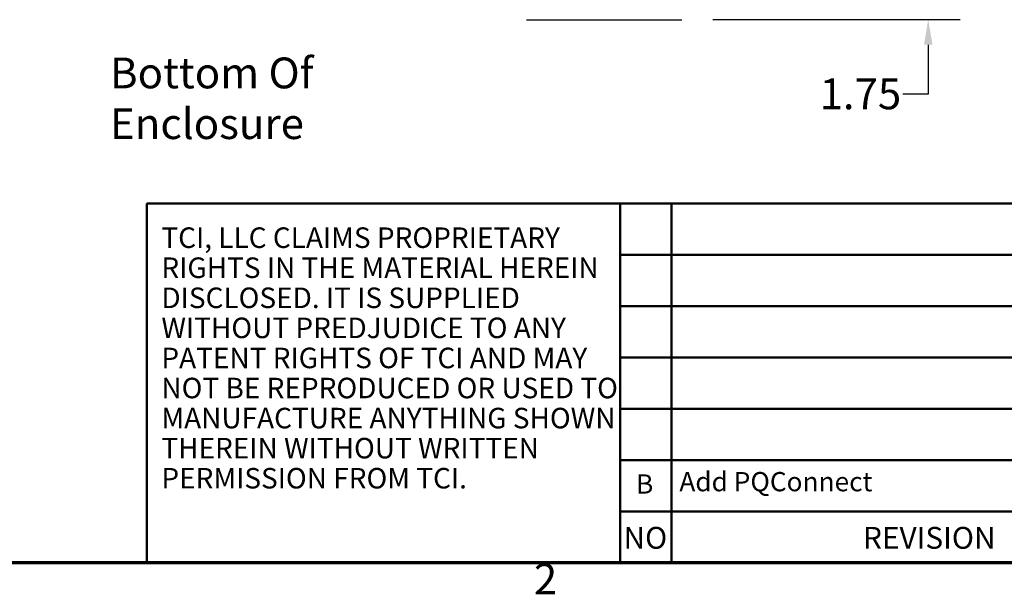
# Model space of a CAD drawing. Units: inches. Extents: x 2.2 to 96.8, y 1.1 to 75.4.
# Drawn here: x 52.7 to 70, y 1.7 to 11.8 of the extents above; entities that cross this region are included whole.
import ezdxf
from ezdxf.enums import TextEntityAlignment as Align

# ---------------------------------------------------------------- set-up
doc = ezdxf.new("R2010")
doc.units = ezdxf.units.IN
doc.header["$LTSCALE"] = 4.5
doc.header["$MEASUREMENT"] = 0
doc.layers.get('0').update_dxf_attribs({"lineweight": 25})
for name, color, linetype, lineweight in [('Border (ANSI)', 7, 'Continuous', 70), ('Dimension (ANSI)', 7, 'Continuous', 25), ('Sketch Geometry (ANSI)', 7, 'Continuous', 25), ('Symbol (ANSI)', 7, 'Continuous', 25), ('Title (ANSI)', 7, 'Continuous', 50)]:
    doc.layers.add(name, color=color, linetype=linetype, lineweight=lineweight)
doc.styles.add('Note Text (ANSI)', font='tahoma.ttf')
doc.styles.add('Text Style133', font='times.ttf')
doc.styles.add('Text Style135', font='times.ttf')
doc.styles.add('Text Style140', font='times.ttf')
doc.styles.add('Text Style141', font='times.ttf')
doc.styles.add('Text Style45', font='tahoma.ttf')
doc.dimstyles.new('Default (ANSI)', dxfattribs={"dimscale": 4.5, "dimtxt": 0.12, "dimasz": 0.098425, "dimexe": 0.125, "dimexo": 0.0625, "dimgap": 0.031496, "dimtad": 0, "dimtih": 1, "dimtoh": 1, "dimrnd": 1e-08, "dimzin": 0, "dimdsep": 46, "dimtxsty": 'Note Text (ANSI)', "dimcen": 0.09, "dimdle": 0.393701, "dimclrd": 256, "dimclre": 256, "dimclrt": 256, "dimadec": 0, "dimazin": 1, "dimtfac": 1, "dimtofl": 0, "dimtmove": 0, "dimatfit": 3, "dimfxl": 1, "dimtolj": 1, "dimtzin": 4, "dimlwd": -1, "dimlwe": -1, "dimarcsym": 0})

# ---------------------------------------------------------------- blocks, each defined once
blk = doc.blocks.new('Borders Default Border')
at = {"layer": 'Border (ANSI)', "flags": 128}
blk.add_lwpolyline([(0.75, 0.5), (0.75, 16.5), (21.25, 16.5), (21.25, 0.5), (0.75, 0.5)], dxfattribs=at)
at = {"layer": 'Border (ANSI)', "insert": (13.7136, 0.34), "char_height": 0.12, "attachment_point": 7, "style": 'Note Text (ANSI)'}
blk.add_mtext('2', dxfattribs=at)
blk = doc.blocks.new('Title Blocks TCI_TITLE-105565DG')
at = {"layer": 'Title (ANSI)'}
for p, q in [((1.7, 6.4194), (-0.1441, 6.4194)), ((-0.1441, 6.4194), (-0.1441, 5.0194)), ((5, 6.4194), (1.7, 6.4194)), ((1.7, 6.4194), (1.7, 5.0194)), ((1.7, 5.0194), (1.7, 6.4194)), ((1.9, 6.4194), (1.9, 5.0194)), ((1.7, 6.2194), (5, 6.2194)), ((1.7, 6.0194), (5, 6.0194)), ((1.7, 5.8194), (5, 5.8194)), ((1.7, 5.6194), (5, 5.6194)), ((1.7, 5.4194), (5, 5.4194)), ((1.7, 5.2194), (5, 5.2194)), ((-0.1441, 5.0194), (1.7, 5.0194)), ((1.7, 5.0194), (5, 5.0194))]:
    blk.add_line(p, q, dxfattribs=at)
at = {"layer": 'Title (ANSI)', "insert": (-0.088, 6.3268), "char_height": 0.08, "width": 1.79222, "attachment_point": 1, "line_spacing_factor": 0.878698, "style": 'Note Text (ANSI)'}
blk.add_mtext('\\fTahoma|b0|i0;\\H0.0800;TCI, LLC\\fArial|b0|i0;\\H0.0800; \\fTahoma|b0|i0;\\H0.0800;CLAIMS PROPRIETARY RIGHTS IN THE MATERIAL HEREIN DISCLOSED. IT IS SUPPLIED WITHOUT PREDJUDICE TO ANY PATENT RIGHTS OF TCI AND MAY NOT BE REPRODUCED OR USED TO MANUFACTURE ANYTHING SHOWN THEREIN WITHOUT WRITTEN PERMISSION FROM TCI.\\P', dxfattribs=at)
at = {"layer": 'Title (ANSI)', "insert": (1.798, 5.117), "char_height": 0.085, "attachment_point": 5, "style": 'Note Text (ANSI)'}
blk.add_mtext('\\fTimes New Roman|b0|i0;\\H0.0850;NO', dxfattribs=at)
at = {"layer": 'Title (ANSI)', "insert": (2.9044, 5.117), "char_height": 0.085, "width": 1.950991, "attachment_point": 5, "style": 'Note Text (ANSI)'}
blk.add_mtext('\\fTimes New Roman|b0|i0;\\H0.0850;REVISION', dxfattribs=at)
at = {"layer": 'Title (ANSI)'}
for tag, height, style, p in [('REV6', 0.0767, 'Text Style141', (1.7965, 6.3268)), ('REV6_DATE', 0.075, 'Text Style135', (4.2171, 6.3147)), ('REV5', 0.075, 'Text Style135', (1.7965, 6.1268)), ('REV5_DATE', 0.075, 'Text Style135', (4.2171, 6.1147)), ('REV4', 0.075, 'Text Style135', (1.7965, 5.9268)), ('REV4_DATE', 0.075, 'Text Style135', (4.2171, 5.9147)), ('REV3', 0.075, 'Text Style135', (1.7965, 5.7268)), ('REV3_DATE', 0.075, 'Text Style135', (4.2171, 5.7147)), ('REV2', 0.075, 'Text Style135', (1.7965, 5.5268)), ('REV2_DATE', 0.075, 'Text Style135', (4.2171, 5.5147))]:
    blk.add_attdef(tag, text='', height=height, dxfattribs=dict(at, style=style)).set_placement(p, align=Align.MIDDLE_CENTER)
at = {"layer": 'Title (ANSI)', "style": 'Text Style135'}
for tag, p in [('REV6_DESCRIPTION', (1.9313, 6.326)), ('REV5_DESCRIPTION', (1.9313, 6.126)), ('REV4_DESCRIPTION', (1.9313, 5.926)), ('REV3_DESCRIPTION', (1.9313, 5.726)), ('REV2_DESCRIPTION', (1.9313, 5.526))]:
    blk.add_attdef(tag, text='', height=0.075, dxfattribs=at).set_placement(p, align=Align.MIDDLE_LEFT)
at = {"layer": 'Title (ANSI)'}
for tag, p, height, style in [('TITLE_LINE_1_001', (6.3982, 5.7685), 0.1, 'Text Style133'), ('TITLE_LINE_2_001', (6.418, 5.554), 0.1, 'Text Style133'), ('REV1_DESCRIPTION_001', (1.9305, 5.2984), 0.075, 'Text Style135'), ('DWG_NUMBER_001', (7.5743, 5.2578), 0.12, 'Text Style140'), ('REV1_001', (1.7616, 5.2893), 0.075, 'Text Style135'), ('REV1_DATE_001', (4.0491, 5.277), 0.075, 'Text Style135'), ('DRN_BY_DATE_001', (6.9737, 5.288), 0.075, 'Text Style135'), ('<SCALE>_001', (6.3794, 5.0772), 0.075, 'Text Style45'), ('Sheet_Size_001', (7.5119, 5.0444), 0.1, 'Text Style133')]:
    blk.add_attdef(tag, p, '', height=height, dxfattribs=dict(at, style=style))
blk = doc.blocks.new('*D9')
at = {"layer": 'Defpoints', "color": 0}
for p in [(64.648, 12.766), (68.626, 12.766), (64.565, 11.781)]:
    blk.add_point(p, dxfattribs=at)
at = {"layer": 'Dimension (ANSI)'}
for p, q in [((68.626, 13.208), (68.626, 13.651)), ((64.929, 12.766), (69.189, 12.766)), ((64.847, 11.781), (69.189, 11.781)), ((68.626, 11.338), (68.626, 10.469)), ((68.626, 10.469), (68.183, 10.469))]:
    blk.add_line(p, q, dxfattribs=at)
for points in [[(68.552, 13.208), (68.7, 13.208), (68.626, 12.766)], [(68.552, 11.338), (68.7, 11.338), (68.626, 11.781)]]:
    blk.add_solid(points, dxfattribs=at)
at = {"layer": 'Dimension (ANSI)', "insert": (66.721, 10.745), "char_height": 0.54, "attachment_point": 1, "style": 'Note Text (ANSI)'}
blk.add_mtext('\\A1;1.75', dxfattribs=at)

msp = doc.modelspace()

# ---------------------------------------------------------------- linework, layer by layer
at = {"layer": 'Sketch Geometry (ANSI)'}
msp.add_line((61.582, 11.7711), (64.3079, 11.7711), dxfattribs=at)

# ---------------------------------------------------------------- block references
at = {"xscale": 4.5, "yscale": 4.5, "zscale": 4.5}
msp.add_blockref('Borders Default Border', (0, 0), dxfattribs=at)
ref = msp.add_blockref('Title Blocks TCI_TITLE-105565DG', (55.575, -20.3373), dxfattribs=dict(xscale=4.5, yscale=4.5, zscale=4.5))
ref.add_attrib('REV1_001', 'B', (63.5023, 3.4648), dxfattribs={"layer": 'Title (ANSI)', "height": 0.3375, "style": 'Text Style135'})
ref.add_attrib('REV1_DESCRIPTION_001', 'Add PQConnect', (64.262, 3.5055), dxfattribs={"layer": 'Title (ANSI)', "height": 0.3375, "style": 'Text Style135'})

# ---------------------------------------------------------------- texts
at = {"layer": 'Symbol (ANSI)', "insert": (54.2782, 11.1124), "char_height": 0.54, "width": 3.590081, "attachment_point": 1, "line_spacing_factor": 0.987884, "style": 'Note Text (ANSI)'}
msp.add_mtext('\\fTahoma|b0|i0;Bottom Of \\P\\fTahoma|b0|i0;Enclosure', dxfattribs=at)

# ---------------------------------------------------------------- dimensions: what is measured, and where the dimension line sits
at = {"layer": 'Dimension (ANSI)'}
dim = msp.add_linear_dim(base=(68.6261, 12.7655), p1=(64.5654, 11.7812), p2=(64.6477, 12.7655), angle=90, dimstyle='Default (ANSI)', override={"dimgap": 0.031496, "dimdec": 2, "dimlfac": 1.777778, "dimtol": 0, "dimlim": 0, "dimtp": 0, "dimtm": 0, "dimtdec": 2, "dimatfit": 1}, dxfattribs=at)
dim.commit()
dim.dimension.update_dxf_attribs({"geometry": '*D9', "text_midpoint": (67.3812, 10.4688), "dimtype": 160})

doc.saveas('drawing.dxf')
